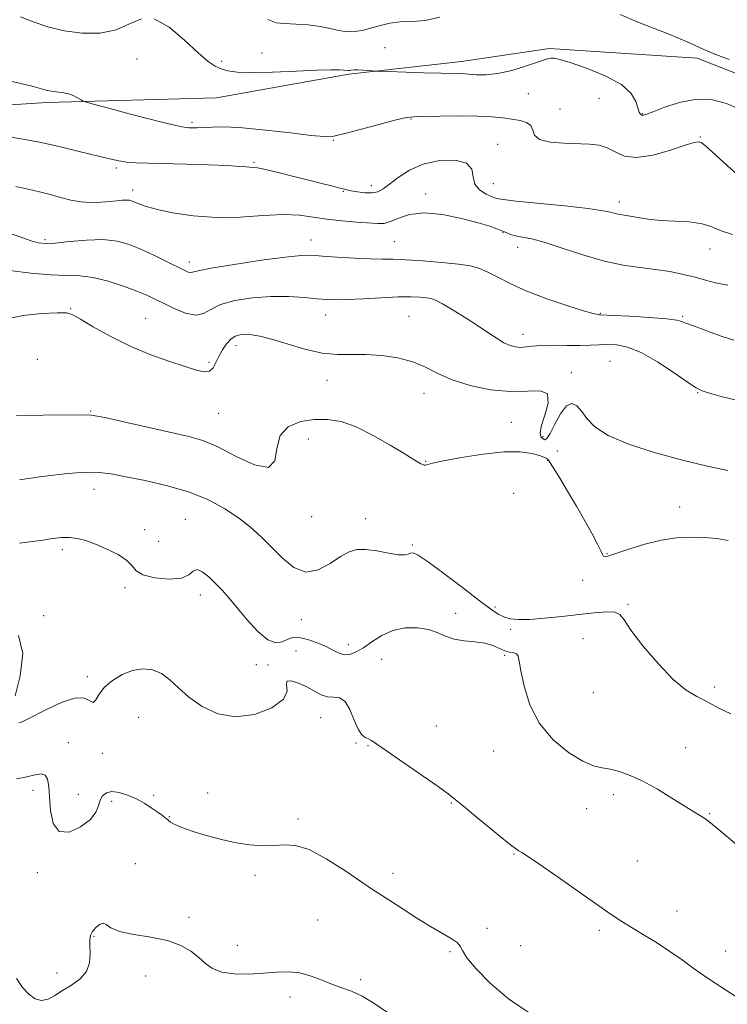
# Model space of a CAD drawing. Extents: x 2114800 to 2117700, y 347300 to 350200.
# Drawn here: x 2115175 to 2115378, y 348042 to 348325 of the extents above; entities that cross this region are included whole.
import ezdxf

# ---------------------------------------------------------------- set-up
doc = ezdxf.new("R2010")
doc.units = 0
doc.header["$MEASUREMENT"] = 0
for name, color, linetype, lineweight in [('DTM HARD BREAKLINE', 7, 'Continuous', 0), ('DTM SPOT ELEVATION', 2, 'Continuous', 13), ('INDEX CONTOUR', 41, 'Continuous', 13), ('INTERMEDIATE CONTOUR', 44, 'Continuous', 0)]:
    doc.layers.add(name, color=color, linetype=linetype, lineweight=lineweight)

msp = doc.modelspace()

# ---------------------------------------------------------------- linework, layer by layer
at = {"layer": 'DTM HARD BREAKLINE'}
msp.add_polyline3d([(2115390.948, 348305.506, 1074.665), (2115369.701, 348313.815, 1074.475), (2115327.283, 348316.57, 1075.805), (2115302.025, 348312.897, 1075.425), (2115269.7, 348309.185, 1076.185), (2115231.684, 348302.452, 1076.66), (2115183.038, 348301.096, 1078.37), (2115145.813, 348298.716, 1079.225), (2115126.578, 348287.194, 1079.795), (2115094.584, 348272.883, 1081.125), (2115057.644, 348268.058, 1081.79), (2115032.655, 348264.93, 1081.315), (2115000, 348257.562, 1081.477)], dxfattribs=at)
at = {"layer": 'DTM SPOT ELEVATION'}
for p in [(2115244.82, 348315.31, 1075.4), (2115280.06, 348316.82, 1075.2), (2115208.89, 348313.58, 1076.8), (2115233.23, 348312.94, 1075.8), (2115321.19, 348303.6, 1076.6), (2115341.51, 348302.3, 1076.8), (2115330.34, 348299.18, 1077.1), (2115354.05, 348297.91, 1075.9), (2115224.65, 348295.38, 1077.7), (2115287.51, 348296.37, 1078.1), (2115265.22, 348290.19, 1078.1), (2115312.37, 348289.03, 1079.4), (2115370.58, 348291.12, 1077.9), (2115242.49, 348283.87, 1079.8), (2115202.92, 348282.23, 1080.3), (2115311.13, 348277.81, 1079.1), (2115207.65, 348275.92, 1081.5), (2115268.08, 348275.61, 1080.1), (2115276.11, 348277.23, 1079.4), (2115291.75, 348274.8, 1081.6), (2115347.36, 348272.54, 1079.5), (2115313.92, 348263.73, 1082.1), (2115182.45, 348261.64, 1083.7), (2115258.86, 348261.55, 1083.3), (2115282.75, 348261.11, 1083.1), (2115318.14, 348259.51, 1082.6), (2115373.4, 348258.99, 1080.7), (2115223.88, 348255.26, 1083.5), (2115189.87, 348241.87, 1087.9), (2115211.42, 348239.09, 1087.1), (2115263.07, 348240.09, 1086.7), (2115286.96, 348239.67, 1087.1), (2115341.89, 348240.56, 1083.9), (2115365.54, 348239.66, 1083.8), (2115319.68, 348234.49, 1085.4), (2115237.33, 348231.22, 1088.6), (2115180.3, 348227.3, 1089.5), (2115344.64, 348226.73, 1087.2), (2115229.53, 348226.44, 1087.7), (2115263.39, 348221.25, 1088.7), (2115333.58, 348223.44, 1087.7), (2115291.27, 348217.58, 1088.7), (2115369.86, 348217.73, 1086.1), (2115195.59, 348212.46, 1089.9), (2115232.38, 348211.81, 1088.9), (2115316.33, 348209.18, 1089.1), (2115258.05, 348204.43, 1090.8), (2115325.47, 348205.06, 1087.7), (2115326.81, 348198.34, 1090.1), (2115329.59, 348200.97, 1088.7), (2115291.74, 348198.06, 1089.9), (2115196.53, 348190, 1092.7), (2115317.02, 348188.86, 1091.6), (2115364.62, 348184.92, 1089.2), (2115259, 348182.17, 1090.5), (2115274.5, 348181.55, 1091.6), (2115222.77, 348181.33, 1093.2), (2115211.1, 348178.43, 1093.3), (2115215.15, 348175.03, 1092.1), (2115287.96, 348174.03, 1091.8), (2115187.5, 348172.67, 1094.4), (2115343.76, 348171.54, 1089.9), (2115205.45, 348161.75, 1094.6), (2115336.83, 348163.8, 1090.5), (2115227.04, 348159.59, 1094.6), (2115311.69, 348156.21, 1091.7), (2115349.86, 348156.92, 1091.8), (2115182.1, 348153.69, 1095.9), (2115300.33, 348154.37, 1093.6), (2115256.08, 348152.57, 1092.8), (2115316.15, 348149.79, 1092.3), (2115269.56, 348145.33, 1093.4), (2115336.88, 348147.09, 1093.1), (2115254.56, 348143.52, 1095.1), (2115314.45, 348142.29, 1094.2), (2115243.11, 348139.6, 1094.6), (2115246.49, 348139.55, 1095.8), (2115279.14, 348141.17, 1094.9), (2115194.63, 348136.16, 1095.7), (2115339.9, 348131.56, 1092.9), (2115374.75, 348133.26, 1091.6), (2115209.35, 348124.5, 1096.9), (2115261.6, 348124.39, 1096.8), (2115294.84, 348121.97, 1095.2), (2115189.15, 348117.25, 1097.3), (2115271.78, 348117.13, 1096.1), (2115275.21, 348116.39, 1096.1), (2115198.92, 348114.17, 1096.4), (2115311.3, 348114.88, 1094.7), (2115366.4, 348115.75, 1093.3), (2115179.07, 348103.51, 1098.5), (2115192.02, 348102.36, 1097.1), (2115229.21, 348102.81, 1097.5), (2115345.64, 348102.31, 1094.4), (2115201.63, 348100.34, 1098.6), (2115213.7, 348102.13, 1097.6), (2115299.16, 348099.94, 1096.1), (2115337.92, 348098.31, 1094.6), (2115373.28, 348096.83, 1093.9), (2115218.22, 348095.94, 1097.9), (2115255.09, 348095.28, 1097.7), (2115317.06, 348085.25, 1096.1), (2115208.42, 348082.47, 1099.7), (2115352.53, 348083.24, 1095.1), (2115180.28, 348079.92, 1098.5), (2115282.35, 348079.68, 1097.5), (2115242.78, 348079.15, 1098.3), (2115363.89, 348068.89, 1095.4), (2115223.83, 348067.04, 1099.5), (2115260.73, 348066.33, 1099.1), (2115309.4, 348063.95, 1097.6), (2115341.62, 348063.32, 1096.3), (2115196.58, 348061.58, 1100.1), (2115237.71, 348059.01, 1099.4), (2115298.73, 348057.19, 1098.2), (2115319.04, 348058.9, 1096.7), (2115377.83, 348057.44, 1095.4), (2115185.9, 348051.04, 1099.4), (2115211.42, 348050.26, 1100.9), (2115273.07, 348049.16, 1099.7), (2115252.81, 348044.17, 1100.5)]:
    msp.add_point(p, dxfattribs=at)
at = {"layer": 'INDEX CONTOUR'}
for points in [[(2115379.855, 348263.213, 1080), (2115376.543, 348264.229, 1080), (2115373.912, 348265.348, 1080), (2115371.085, 348266.265, 1080), (2115367.425, 348266.767, 1080), (2115363.263, 348267.005, 1080), (2115359.168, 348267.219, 1080), (2115355.619, 348267.588, 1080), (2115352.718, 348268.041, 1080), (2115350.474, 348268.445, 1080), (2115347.62, 348268.899, 1080), (2115346.512, 348269.13, 1080), (2115345.15, 348269.49, 1080), (2115342.737, 348269.992, 1080), (2115338.377, 348270.627, 1080), (2115331.654, 348271.37, 1080), (2115317.724, 348272.74, 1080), (2115313.988, 348273.173, 1080), (2115312.128, 348273.543, 1080), (2115310.826, 348274.029, 1080), (2115309.088, 348274.797, 1080), (2115307.229, 348275.957, 1080), (2115305.888, 348277.607, 1080), (2115305.411, 348279.74, 1080), (2115304.982, 348281.934, 1080), (2115303.492, 348283.664, 1080), (2115300.183, 348284.499, 1080), (2115295.706, 348284.393, 1080), (2115291.061, 348283.393, 1080), (2115287.075, 348281.625, 1080), (2115283.876, 348279.521, 1080), (2115281.417, 348277.591, 1080), (2115279.592, 348276.24, 1080), (2115278.053, 348275.461, 1080), (2115276.392, 348275.145, 1080), (2115274.339, 348275.177, 1080), (2115272.18, 348275.417, 1080), (2115270.339, 348275.72, 1080), (2115269.083, 348275.981, 1080), (2115268.058, 348276.244, 1080), (2115266.754, 348276.593, 1080), (2115264.743, 348277.103, 1080), (2115261.92, 348277.807, 1080), (2115258.26, 348278.731, 1080), (2115253.881, 348279.855, 1080), (2115249.453, 348280.975, 1080), (2115245.789, 348281.844, 1080), (2115243.472, 348282.287, 1080), (2115242.162, 348282.43, 1080), (2115241.292, 348282.471, 1080), (2115240.267, 348282.571, 1080), (2115238.381, 348282.739, 1080), (2115234.902, 348282.944, 1080), (2115229.44, 348283.157, 1080), (2115222.987, 348283.354, 1080), (2115212.149, 348283.632, 1080), (2115208.663, 348283.758, 1080), (2115205.983, 348283.959, 1080), (2115203.634, 348284.305, 1080), (2115200.975, 348284.883, 1080), (2115192.287, 348287.037, 1080), (2115186.516, 348288.426, 1080), (2115180.954, 348289.674, 1080), (2115176.262, 348290.572, 1080), (2115172.005, 348291.201, 1080)], [(2115378.54, 348175.28, 1090), (2115375.294, 348175.868, 1090), (2115371.643, 348176.163, 1090), (2115367.819, 348176.26, 1090), (2115363.767, 348176.055, 1090), (2115359.365, 348175.396, 1090), (2115354.624, 348174.222, 1090), (2115350.104, 348172.829, 1090), (2115344.313, 348170.862, 1090), (2115343.239, 348170.594, 1090), (2115342.781, 348170.722, 1090), (2115342.478, 348171.222, 1090), (2115342.013, 348172.304, 1090), (2115341.106, 348174.238, 1090), (2115339.558, 348177.191, 1090), (2115337.478, 348180.935, 1090), (2115335.056, 348185.141, 1090), (2115332.508, 348189.446, 1090), (2115330.155, 348193.34, 1090), (2115328.346, 348196.279, 1090), (2115327.315, 348197.897, 1090), (2115326.852, 348198.541, 1090), (2115326.631, 348198.739, 1090), (2115326.336, 348198.933, 1090), (2115325.684, 348199.241, 1090), (2115324.397, 348199.697, 1090), (2115322.209, 348200.277, 1090), (2115318.889, 348200.726, 1090), (2115314.217, 348200.734, 1090), (2115308.229, 348200.103, 1090), (2115301.993, 348199.104, 1090), (2115296.838, 348198.123, 1090), (2115293.74, 348197.463, 1090), (2115291.686, 348196.965, 1090), (2115291.301, 348196.952, 1090), (2115290.908, 348197.066, 1090), (2115290.407, 348197.32, 1090), (2115289.632, 348197.772, 1090), (2115288.175, 348198.661, 1090), (2115285.57, 348200.267, 1090), (2115281.555, 348202.712, 1090), (2115276.709, 348205.48, 1090), (2115271.817, 348207.894, 1090), (2115267.481, 348209.419, 1090), (2115263.556, 348210.082, 1090), (2115259.714, 348210.055, 1090), (2115255.794, 348209.426, 1090), (2115252.313, 348207.976, 1090), (2115249.955, 348205.403, 1090), (2115249.043, 348201.714, 1090), (2115248.44, 348198.138, 1090), (2115246.648, 348196.213, 1090), (2115242.646, 348196.974, 1090), (2115237.326, 348199.448, 1090), (2115232.062, 348202.163, 1090), (2115227.802, 348203.988, 1090), (2115223.81, 348205.164, 1090), (2115205.487, 348209.314, 1090), (2115199.622, 348210.58, 1090), (2115195.839, 348211.237, 1090), (2115192.802, 348211.413, 1090), (2115181.944, 348211.248, 1090), (2115174.278, 348211.229, 1090)], [(2115280.819, 348039.715, 1100), (2115277.126, 348042.249, 1100), (2115273.53, 348044.401, 1100), (2115270.455, 348045.852, 1100), (2115267.723, 348046.858, 1100), (2115265.009, 348047.818, 1100), (2115262.058, 348049.007, 1100), (2115258.906, 348050.211, 1100), (2115255.662, 348051.09, 1100), (2115252.386, 348051.404, 1100), (2115248.947, 348051.297, 1100), (2115245.166, 348051.014, 1100), (2115240.985, 348050.787, 1100), (2115236.828, 348050.816, 1100), (2115233.237, 348051.294, 1100), (2115230.585, 348052.347, 1100), (2115228.546, 348053.839, 1100), (2115226.624, 348055.57, 1100), (2115224.362, 348057.348, 1100), (2115221.458, 348059.001, 1100), (2115217.651, 348060.365, 1100), (2115212.891, 348061.344, 1100), (2115207.973, 348062.125, 1100), (2115203.904, 348062.968, 1100), (2115201.404, 348064.017, 1100), (2115200.052, 348064.968, 1100), (2115199.14, 348065.404, 1100), (2115198.117, 348065.038, 1100), (2115197.044, 348064.104, 1100), (2115196.14, 348062.964, 1100), (2115195.573, 348061.871, 1100), (2115195.322, 348060.636, 1100), (2115195.314, 348058.959, 1100), (2115195.419, 348056.657, 1100), (2115195.259, 348054.03, 1100), (2115194.395, 348051.497, 1100), (2115192.55, 348049.382, 1100), (2115190.091, 348047.624, 1100), (2115187.543, 348046.067, 1100), (2115185.32, 348044.635, 1100), (2115183.37, 348043.559, 1100), (2115181.528, 348043.15, 1100), (2115179.664, 348043.641, 1100), (2115177.8, 348044.957, 1100), (2115175.995, 348046.948, 1100), (2115174.276, 348049.455, 1100)]]:
    msp.add_polyline3d(points, dxfattribs=at)
at = {"layer": 'INTERMEDIATE CONTOUR'}
for points in [[(2115210.146, 348325.134, 1076), (2115206.749, 348323.649, 1076), (2115202.953, 348321.925, 1076), (2115198.309, 348321, 1076), (2115193.148, 348320.954, 1076), (2115187.998, 348321.627, 1076), (2115183.294, 348322.833, 1076), (2115179.116, 348324.285, 1076), (2115175.452, 348325.67, 1076)], [(2115378.844, 348313.45, 1074), (2115374.25, 348315.176, 1074), (2115370.545, 348316.763, 1074), (2115367.432, 348318.207, 1074), (2115364.36, 348319.58, 1074), (2115360.876, 348320.963, 1074), (2115356.901, 348322.474, 1074), (2115352.453, 348324.235, 1074), (2115347.545, 348326.311, 1074)], [(2115381.601, 348299.209, 1076), (2115378.097, 348300.779, 1076), (2115374.071, 348301.809, 1076), (2115369.631, 348301.997, 1076), (2115364.972, 348301.191, 1076), (2115360.633, 348299.839, 1076), (2115357.244, 348298.533, 1076), (2115355.239, 348297.744, 1076), (2115354.28, 348297.44, 1076), (2115353.832, 348297.465, 1076), (2115353.451, 348297.721, 1076), (2115353.046, 348298.339, 1076), (2115352.617, 348299.51, 1076), (2115352.041, 348301.347, 1076), (2115350.718, 348303.664, 1076), (2115347.928, 348306.203, 1076), (2115343.307, 348308.703, 1076), (2115337.925, 348310.905, 1076), (2115333.206, 348312.551, 1076), (2115330.226, 348313.466, 1076), (2115328.654, 348313.81, 1076), (2115327.805, 348313.828, 1076), (2115327.033, 348313.7, 1076), (2115325.829, 348313.351, 1076), (2115320.42, 348311.525, 1076), (2115316.443, 348310.303, 1076), (2115312.487, 348309.37, 1076), (2115309.118, 348309.009, 1076), (2115306.35, 348309.058, 1076), (2115304.066, 348309.245, 1076), (2115302.041, 348309.357, 1076), (2115296.118, 348309.485, 1076), (2115291.099, 348309.63, 1076), (2115278.586, 348310.055, 1076), (2115277.408, 348310.11, 1076), (2115275.326, 348310.285, 1076), (2115273.778, 348310.397, 1076), (2115272.301, 348310.454, 1076), (2115271.185, 348310.421, 1076), (2115270.412, 348310.34, 1076), (2115269.89, 348310.273, 1076), (2115269.503, 348310.266, 1076), (2115268.299, 348310.383, 1076), (2115266.976, 348310.452, 1076), (2115264.565, 348310.461, 1076), (2115260.498, 348310.346, 1076), (2115254.544, 348310.081, 1076), (2115247.832, 348309.793, 1076), (2115241.828, 348309.646, 1076), (2115237.641, 348309.769, 1076), (2115234.948, 348310.142, 1076), (2115233.068, 348310.71, 1076), (2115231.356, 348311.503, 1076), (2115229.309, 348312.895, 1076), (2115226.462, 348315.344, 1076), (2115222.546, 348318.996, 1076), (2115218.081, 348322.727, 1076), (2115213.784, 348325.102, 1076)], [(2115295.856, 348325.544, 1074), (2115291.612, 348324.6, 1074), (2115287.828, 348324.351, 1074), (2115284.476, 348324.243, 1074), (2115281.509, 348323.841, 1074), (2115278.83, 348323.197, 1074), (2115276.326, 348322.481, 1074), (2115273.904, 348321.858, 1074), (2115271.533, 348321.456, 1074), (2115269.201, 348321.399, 1074), (2115266.864, 348321.748, 1074), (2115264.345, 348322.335, 1074), (2115261.438, 348322.931, 1074), (2115258.048, 348323.354, 1074), (2115254.532, 348323.611, 1074), (2115251.357, 348323.753, 1074), (2115248.812, 348323.96, 1074), (2115246.459, 348324.912, 1074)], [(2115381.961, 348279.691, 1078), (2115378.279, 348282.975, 1078), (2115372.924, 348287.901, 1078), (2115371.64, 348289.022, 1078), (2115370.843, 348289.585, 1078), (2115370.104, 348289.811, 1078), (2115368.791, 348289.611, 1078), (2115366.224, 348288.82, 1078), (2115362.021, 348287.418, 1078), (2115357.006, 348285.984, 1078), (2115352.305, 348285.246, 1078), (2115348.766, 348285.695, 1078), (2115346.136, 348286.876, 1078), (2115343.885, 348288.099, 1078), (2115341.534, 348288.825, 1078), (2115338.799, 348289.128, 1078), (2115331.439, 348289.36, 1078), (2115327.479, 348289.701, 1078), (2115324.469, 348290.442, 1078), (2115323.005, 348291.677, 1078), (2115322.471, 348293.135, 1078), (2115321.951, 348294.452, 1078), (2115320.721, 348295.353, 1078), (2115318.831, 348295.919, 1078), (2115316.526, 348296.317, 1078), (2115313.942, 348296.68, 1078), (2115310.778, 348296.985, 1078), (2115306.623, 348297.174, 1078), (2115301.33, 348297.212, 1078), (2115295.814, 348297.152, 1078), (2115291.253, 348297.071, 1078), (2115288.389, 348296.993, 1078), (2115286.219, 348296.733, 1078), (2115283.304, 348296.054, 1078), (2115278.682, 348294.83, 1078), (2115273.291, 348293.38, 1078), (2115268.548, 348292.135, 1078), (2115265.368, 348291.44, 1078), (2115262.673, 348291.302, 1078), (2115258.886, 348291.645, 1078), (2115252.947, 348292.354, 1078), (2115245.876, 348293.174, 1078), (2115239.212, 348293.811, 1078), (2115234.159, 348294.055, 1078), (2115230.596, 348294.016, 1078), (2115228.066, 348293.885, 1078), (2115226.176, 348293.815, 1078), (2115224.772, 348293.809, 1078), (2115223.762, 348293.829, 1078), (2115222.962, 348293.871, 1078), (2115221.809, 348294.056, 1078), (2115219.649, 348294.539, 1078), (2115216.052, 348295.418, 1078), (2115211.482, 348296.575, 1078), (2115206.63, 348297.835, 1078), (2115202.125, 348299.037, 1078), (2115195.639, 348300.814, 1078), (2115194.151, 348301.235, 1078), (2115193.422, 348301.499, 1078), (2115192.825, 348301.831, 1078), (2115191.861, 348302.388, 1078), (2115190.531, 348303.047, 1078), (2115188.962, 348303.619, 1078), (2115187.288, 348303.962, 1078), (2115185.668, 348304.146, 1078), (2115184.269, 348304.29, 1078), (2115183.173, 348304.497, 1078), (2115182.12, 348304.798, 1078), (2115180.766, 348305.209, 1078), (2115178.789, 348305.745, 1078), (2115175.96, 348306.429, 1078), (2115172.075, 348307.282, 1078)], [(2115378.526, 348248.655, 1082), (2115374.947, 348249.302, 1082), (2115372.039, 348250.066, 1082), (2115369.147, 348250.892, 1082), (2115365.753, 348251.723, 1082), (2115361.878, 348252.499, 1082), (2115357.679, 348253.158, 1082), (2115353.254, 348253.702, 1082), (2115348.467, 348254.376, 1082), (2115343.122, 348255.489, 1082), (2115337.182, 348257.212, 1082), (2115331.244, 348259.171, 1082), (2115326.062, 348260.857, 1082), (2115322.204, 348261.895, 1082), (2115319.493, 348262.445, 1082), (2115317.563, 348262.803, 1082), (2115316.079, 348263.212, 1082), (2115314.826, 348263.697, 1082), (2115313.622, 348264.231, 1082), (2115312.222, 348264.812, 1082), (2115310.145, 348265.535, 1082), (2115306.854, 348266.521, 1082), (2115302.065, 348267.785, 1082), (2115296.535, 348268.919, 1082), (2115291.277, 348269.407, 1082), (2115287.095, 348268.92, 1082), (2115283.961, 348267.872, 1082), (2115281.637, 348266.864, 1082), (2115279.826, 348266.364, 1082), (2115277.977, 348266.303, 1082), (2115271.919, 348266.731, 1082), (2115267.701, 348267.071, 1082), (2115263.429, 348267.552, 1082), (2115259.503, 348268.173, 1082), (2115255.516, 348268.717, 1082), (2115250.858, 348268.914, 1082), (2115245.102, 348268.614, 1082), (2115238.553, 348268.158, 1082), (2115231.698, 348268.005, 1082), (2115225.032, 348268.485, 1082), (2115219.08, 348269.399, 1082), (2115214.374, 348270.418, 1082), (2115211.269, 348271.273, 1082), (2115209.424, 348271.932, 1082), (2115208.319, 348272.424, 1082), (2115207.494, 348272.772, 1082), (2115206.719, 348272.983, 1082), (2115205.826, 348273.058, 1082), (2115204.656, 348273.004, 1082), (2115203.111, 348272.855, 1082), (2115201.106, 348272.649, 1082), (2115198.606, 348272.442, 1082), (2115195.769, 348272.352, 1082), (2115192.802, 348272.514, 1082), (2115189.867, 348273.017, 1082), (2115186.946, 348273.763, 1082), (2115183.973, 348274.614, 1082), (2115180.885, 348275.447, 1082), (2115177.616, 348276.226, 1082), (2115174.103, 348276.936, 1082)], [(2115380.224, 348232.856, 1084), (2115376.903, 348233.914, 1084), (2115373.432, 348235.16, 1084), (2115370.422, 348236.275, 1084), (2115368.332, 348237.02, 1084), (2115367.005, 348237.478, 1084), (2115366.131, 348237.81, 1084), (2115365.316, 348238.153, 1084), (2115363.83, 348238.524, 1084), (2115360.855, 348238.915, 1084), (2115355.977, 348239.31, 1084), (2115350.379, 348239.665, 1084), (2115345.646, 348239.929, 1084), (2115341.861, 348240.116, 1084), (2115341.511, 348240.122, 1084), (2115341.078, 348240.171, 1084), (2115339.825, 348240.476, 1084), (2115337.036, 348241.288, 1084), (2115332.312, 348242.77, 1084), (2115326.496, 348244.735, 1084), (2115320.748, 348246.915, 1084), (2115316, 348249.056, 1084), (2115312.28, 348250.971, 1084), (2115309.391, 348252.49, 1084), (2115307.039, 348253.506, 1084), (2115304.547, 348254.161, 1084), (2115301.14, 348254.662, 1084), (2115296.352, 348255.163, 1084), (2115290.959, 348255.617, 1084), (2115286.049, 348255.931, 1084), (2115282.363, 348256.048, 1084), (2115279.269, 348256.07, 1084), (2115275.791, 348256.14, 1084), (2115271.28, 348256.36, 1084), (2115266.396, 348256.674, 1084), (2115262.126, 348256.988, 1084), (2115259.033, 348257.195, 1084), (2115256.003, 348257.152, 1084), (2115251.499, 348256.702, 1084), (2115244.591, 348255.77, 1084), (2115236.794, 348254.595, 1084), (2115230.227, 348253.498, 1084), (2115226.462, 348252.735, 1084), (2115224.867, 348252.321, 1084), (2115224.26, 348252.206, 1084), (2115223.601, 348252.368, 1084), (2115222.425, 348252.894, 1084), (2115217.389, 348255.409, 1084), (2115213.748, 348257.192, 1084), (2115210.031, 348258.924, 1084), (2115206.608, 348260.327, 1084), (2115203.157, 348261.278, 1084), (2115199.189, 348261.697, 1084), (2115194.437, 348261.566, 1084), (2115189.547, 348261.131, 1084), (2115185.392, 348260.702, 1084), (2115182.564, 348260.544, 1084), (2115180.529, 348260.736, 1084), (2115178.473, 348261.312, 1084), (2115175.792, 348262.259, 1084), (2115172.736, 348263.361, 1084)], [(2115380.63, 348215.73, 1086), (2115376.53, 348216.619, 1086), (2115373.23, 348217.601, 1086), (2115371.117, 348218.302, 1086), (2115369.391, 348219.139, 1086), (2115366.951, 348220.724, 1086), (2115363.038, 348223.416, 1086), (2115358.259, 348226.566, 1086), (2115353.563, 348229.269, 1086), (2115349.695, 348230.842, 1086), (2115346.59, 348231.473, 1086), (2115343.979, 348231.571, 1086), (2115341.579, 348231.491, 1086), (2115339.047, 348231.37, 1086), (2115336.023, 348231.294, 1086), (2115332.317, 348231.315, 1086), (2115328.408, 348231.36, 1086), (2115324.943, 348231.319, 1086), (2115322.399, 348231.129, 1086), (2115320.565, 348230.893, 1086), (2115319.061, 348230.761, 1086), (2115317.563, 348230.864, 1086), (2115315.966, 348231.277, 1086), (2115314.221, 348232.061, 1086), (2115312.256, 348233.261, 1086), (2115309.895, 348234.871, 1086), (2115306.937, 348236.868, 1086), (2115303.334, 348239.167, 1086), (2115299.64, 348241.423, 1086), (2115296.558, 348243.227, 1086), (2115294.571, 348244.285, 1086), (2115293.261, 348244.775, 1086), (2115291.991, 348244.99, 1086), (2115290.189, 348245.16, 1086), (2115287.548, 348245.268, 1086), (2115283.833, 348245.234, 1086), (2115279.005, 348245.015, 1086), (2115273.827, 348244.713, 1086), (2115269.265, 348244.464, 1086), (2115265.975, 348244.38, 1086), (2115263.38, 348244.471, 1086), (2115260.6, 348244.718, 1086), (2115256.939, 348245.075, 1086), (2115252.45, 348245.368, 1086), (2115247.374, 348245.397, 1086), (2115242.02, 348244.999, 1086), (2115236.961, 348244.188, 1086), (2115232.838, 348243.018, 1086), (2115230.043, 348241.62, 1086), (2115227.973, 348240.436, 1086), (2115225.779, 348239.988, 1086), (2115222.85, 348240.616, 1086), (2115219.547, 348241.946, 1086), (2115216.472, 348243.426, 1086), (2115214.012, 348244.637, 1086), (2115211.699, 348245.703, 1086), (2115208.849, 348246.885, 1086), (2115205.003, 348248.333, 1086), (2115200.598, 348249.778, 1086), (2115196.298, 348250.842, 1086), (2115192.524, 348251.28, 1086), (2115188.742, 348251.374, 1086), (2115184.177, 348251.537, 1086), (2115178.399, 348252.068, 1086), (2115172.363, 348252.805, 1086)], [(2115378.528, 348195.383, 1088), (2115372.557, 348196.636, 1088), (2115365.459, 348198.324, 1088), (2115357.696, 348200.447, 1088), (2115350.233, 348202.87, 1088), (2115344.165, 348205.424, 1088), (2115340.263, 348207.944, 1088), (2115338.004, 348210.298, 1088), (2115336.545, 348212.358, 1088), (2115335.174, 348213.937, 1088), (2115333.719, 348214.621, 1088), (2115332.142, 348213.937, 1088), (2115330.448, 348211.674, 1088), (2115328.817, 348208.674, 1088), (2115327.474, 348206.042, 1088), (2115326.571, 348204.625, 1088), (2115325.97, 348204.239, 1088), (2115325.461, 348204.443, 1088), (2115324.929, 348204.939, 1088), (2115324.633, 348206.005, 1088), (2115324.928, 348208.063, 1088), (2115325.938, 348211.273, 1088), (2115326.877, 348214.754, 1088), (2115326.729, 348217.364, 1088), (2115324.717, 348218.313, 1088), (2115321.026, 348218.221, 1088), (2115316.081, 348218.062, 1088), (2115310.355, 348218.604, 1088), (2115304.525, 348219.81, 1088), (2115299.316, 348221.436, 1088), (2115295.209, 348223.248, 1088), (2115291.713, 348225.03, 1088), (2115288.089, 348226.576, 1088), (2115283.806, 348227.713, 1088), (2115279.141, 348228.422, 1088), (2115274.578, 348228.721, 1088), (2115270.441, 348228.693, 1088), (2115266.42, 348228.688, 1088), (2115262.045, 348229.118, 1088), (2115257.048, 348230.246, 1088), (2115251.952, 348231.735, 1088), (2115247.48, 348233.097, 1088), (2115244.171, 348233.95, 1088), (2115241.822, 348234.347, 1088), (2115240.046, 348234.447, 1088), (2115238.512, 348234.357, 1088), (2115237.118, 348233.975, 1088), (2115235.815, 348233.147, 1088), (2115234.572, 348231.781, 1088), (2115233.424, 348230.043, 1088), (2115232.418, 348228.161, 1088), (2115231.565, 348226.364, 1088), (2115230.712, 348224.883, 1088), (2115229.667, 348223.949, 1088), (2115228.21, 348223.738, 1088), (2115226.007, 348224.203, 1088), (2115222.697, 348225.241, 1088), (2115218.073, 348226.766, 1088), (2115212.558, 348228.749, 1088), (2115206.731, 348231.176, 1088), (2115201.152, 348233.954, 1088), (2115196.318, 348236.674, 1088), (2115192.705, 348238.848, 1088), (2115190.494, 348240.115, 1088), (2115188.683, 348240.628, 1088), (2115185.97, 348240.665, 1088), (2115181.507, 348240.441, 1088), (2115176.246, 348239.918, 1088), (2115171.589, 348238.994, 1088)], [(2115379.342, 348125.537, 1092), (2115375.902, 348127.154, 1092), (2115371.869, 348129.323, 1092), (2115369.55, 348130.492, 1092), (2115366.556, 348132.334, 1092), (2115362.824, 348135.399, 1092), (2115358.442, 348139.948, 1092), (2115354.11, 348145.07, 1092), (2115350.681, 348149.563, 1092), (2115348.7, 348152.502, 1092), (2115347.488, 348154.058, 1092), (2115346.06, 348154.683, 1092), (2115343.622, 348154.772, 1092), (2115340.151, 348154.51, 1092), (2115335.816, 348154.029, 1092), (2115330.867, 348153.461, 1092), (2115325.884, 348152.942, 1092), (2115321.528, 348152.61, 1092), (2115318.287, 348152.573, 1092), (2115315.965, 348152.827, 1092), (2115314.195, 348153.341, 1092), (2115312.558, 348154.154, 1092), (2115310.431, 348155.601, 1092), (2115307.14, 348158.087, 1092), (2115302.341, 348161.773, 1092), (2115297.006, 348165.834, 1092), (2115292.438, 348169.202, 1092), (2115289.607, 348171.074, 1092), (2115288.164, 348171.715, 1092), (2115287.426, 348171.655, 1092), (2115286.759, 348171.373, 1092), (2115285.718, 348171.146, 1092), (2115283.906, 348171.197, 1092), (2115281.099, 348171.657, 1092), (2115277.779, 348172.279, 1092), (2115274.605, 348172.723, 1092), (2115272.039, 348172.688, 1092), (2115269.778, 348172.032, 1092), (2115267.323, 348170.654, 1092), (2115264.307, 348168.64, 1092), (2115260.885, 348166.819, 1092), (2115257.342, 348166.21, 1092), (2115253.914, 348167.518, 1092), (2115250.646, 348170.191, 1092), (2115247.533, 348173.368, 1092), (2115244.532, 348176.349, 1092), (2115241.446, 348179.102, 1092), (2115238.041, 348181.76, 1092), (2115234.098, 348184.407, 1092), (2115229.455, 348186.932, 1092), (2115223.969, 348189.178, 1092), (2115217.669, 348191.019, 1092), (2115211.283, 348192.472, 1092), (2115205.714, 348193.587, 1092), (2115201.523, 348194.395, 1092), (2115197.906, 348194.848, 1092), (2115193.716, 348194.877, 1092), (2115188.139, 348194.45, 1092), (2115181.682, 348193.684, 1092), (2115175.186, 348192.73, 1092)], [(2115389.143, 348081.158, 1094), (2115375.154, 348092.839, 1094), (2115373.01, 348094.589, 1094), (2115371.878, 348095.449, 1094), (2115371.102, 348095.947, 1094), (2115368.47, 348097.54, 1094), (2115365.958, 348099.1, 1094), (2115362.4, 348101.325, 1094), (2115358.248, 348103.836, 1094), (2115354.103, 348106.138, 1094), (2115350.455, 348107.836, 1094), (2115347.347, 348108.953, 1094), (2115344.708, 348109.614, 1094), (2115342.39, 348110.012, 1094), (2115339.942, 348110.611, 1094), (2115336.834, 348111.943, 1094), (2115332.766, 348114.43, 1094), (2115328.354, 348118.056, 1094), (2115324.446, 348122.692, 1094), (2115321.695, 348128.08, 1094), (2115320.001, 348133.437, 1094), (2115319.069, 348137.848, 1094), (2115318.603, 348140.637, 1094), (2115318.299, 348142.089, 1094), (2115317.851, 348142.728, 1094), (2115317.022, 348143.027, 1094), (2115315.855, 348143.255, 1094), (2115314.465, 348143.633, 1094), (2115311.074, 348145.096, 1094), (2115308.76, 348145.769, 1094), (2115305.891, 348146.164, 1094), (2115302.795, 348146.467, 1094), (2115299.897, 348146.951, 1094), (2115297.477, 348147.795, 1094), (2115295.217, 348148.808, 1094), (2115292.65, 348149.702, 1094), (2115289.453, 348150.217, 1094), (2115285.882, 348150.186, 1094), (2115282.334, 348149.469, 1094), (2115279.138, 348148.025, 1094), (2115276.337, 348146.216, 1094), (2115273.904, 348144.501, 1094), (2115271.806, 348143.268, 1094), (2115269.986, 348142.594, 1094), (2115268.38, 348142.483, 1094), (2115266.894, 348142.905, 1094), (2115265.319, 348143.709, 1094), (2115263.418, 348144.708, 1094), (2115261.058, 348145.726, 1094), (2115258.542, 348146.617, 1094), (2115256.276, 348147.241, 1094), (2115254.555, 348147.488, 1094), (2115253.208, 348147.356, 1094), (2115251.949, 348146.87, 1094), (2115250.517, 348146.173, 1094), (2115248.734, 348145.879, 1094), (2115246.45, 348146.718, 1094), (2115243.606, 348149.146, 1094), (2115240.537, 348152.532, 1094), (2115237.672, 348155.97, 1094), (2115235.325, 348158.754, 1094), (2115233.346, 348160.984, 1094), (2115231.466, 348162.956, 1094), (2115229.508, 348164.845, 1094), (2115227.641, 348166.331, 1094), (2115226.124, 348166.97, 1094), (2115225.045, 348166.507, 1094), (2115223.802, 348165.453, 1094), (2115221.622, 348164.504, 1094), (2115218.06, 348164.219, 1094), (2115213.977, 348164.576, 1094), (2115210.559, 348165.415, 1094), (2115208.62, 348166.588, 1094), (2115207.462, 348168.002, 1094), (2115206.015, 348169.583, 1094), (2115203.495, 348171.24, 1094), (2115200.271, 348172.833, 1094), (2115197.002, 348174.209, 1094), (2115194.197, 348175.24, 1094), (2115191.772, 348175.901, 1094), (2115189.492, 348176.189, 1094), (2115187.148, 348176.128, 1094), (2115184.628, 348175.829, 1094), (2115181.845, 348175.424, 1094), (2115175.17, 348174.546, 1094)], [(2115173.941, 348130.678, 1096), (2115175.326, 348136.397, 1096), (2115176.142, 348142.789, 1096), (2115174.912, 348148.002, 1096)], [(2115382.983, 348042.935, 1096), (2115377.813, 348046.225, 1096), (2115372.864, 348049.453, 1096), (2115368.82, 348052.285, 1096), (2115365.35, 348054.824, 1096), (2115361.87, 348057.286, 1096), (2115357.98, 348059.81, 1096), (2115354.029, 348062.241, 1096), (2115350.547, 348064.348, 1096), (2115347.806, 348066.056, 1096), (2115345.028, 348067.901, 1096), (2115341.173, 348070.571, 1096), (2115329.469, 348078.776, 1096), (2115324.204, 348082.436, 1096), (2115320.956, 348084.633, 1096), (2115319.32, 348085.675, 1096), (2115318.51, 348086.15, 1096), (2115317.776, 348086.621, 1096), (2115316.52, 348087.564, 1096), (2115314.179, 348089.432, 1096), (2115310.471, 348092.45, 1096), (2115306.23, 348095.931, 1096), (2115302.573, 348098.964, 1096), (2115300.209, 348100.944, 1096), (2115298.239, 348102.506, 1096), (2115295.356, 348104.595, 1096), (2115290.719, 348107.834, 1096), (2115277.725, 348116.836, 1096), (2115276.212, 348117.854, 1096), (2115275.322, 348118.327, 1096), (2115274.424, 348118.715, 1096), (2115273.42, 348119.477, 1096), (2115272.349, 348121.074, 1096), (2115271.231, 348123.726, 1096), (2115270.016, 348126.706, 1096), (2115268.635, 348129.045, 1096), (2115267.046, 348130.067, 1096), (2115265.314, 348130.247, 1096), (2115263.527, 348130.353, 1096), (2115261.738, 348130.976, 1096), (2115259.84, 348132.025, 1096), (2115257.689, 348133.234, 1096), (2115255.272, 348134.327, 1096), (2115253.113, 348134.99, 1096), (2115251.869, 348134.898, 1096), (2115251.851, 348133.83, 1096), (2115251.998, 348131.987, 1096), (2115250.903, 348129.673, 1096), (2115247.569, 348127.257, 1096), (2115242.64, 348125.346, 1096), (2115237.173, 348124.614, 1096), (2115232.062, 348125.513, 1096), (2115227.575, 348127.618, 1096), (2115223.819, 348130.284, 1096), (2115220.824, 348132.936, 1096), (2115218.308, 348135.274, 1096), (2115215.912, 348137.068, 1096), (2115213.343, 348138.127, 1096), (2115210.574, 348138.422, 1096), (2115207.646, 348137.963, 1096), (2115204.647, 348136.799, 1096), (2115201.854, 348135.114, 1096), (2115199.589, 348133.132, 1096), (2115198.069, 348131.118, 1096), (2115197.079, 348129.513, 1096), (2115196.298, 348128.8, 1096), (2115195.377, 348129.215, 1096), (2115193.868, 348129.993, 1096), (2115191.294, 348130.121, 1096), (2115187.44, 348128.901, 1096), (2115183.12, 348126.887, 1096), (2115177.109, 348123.759, 1096), (2115175.952, 348123.214, 1096), (2115175.397, 348123.015, 1096), (2115174.992, 348122.919, 1096)], [(2115322.026, 348039.235, 1098), (2115315.574, 348043.677, 1098), (2115310.224, 348048.162, 1098), (2115306.219, 348052.238, 1098), (2115303.612, 348055.455, 1098), (2115302.309, 348057.525, 1098), (2115301.636, 348058.802, 1098), (2115300.772, 348059.801, 1098), (2115299.058, 348060.971, 1098), (2115293.121, 348064.442, 1098), (2115289.228, 348066.864, 1098), (2115285.262, 348069.417, 1098), (2115281.768, 348071.683, 1098), (2115279.054, 348073.418, 1098), (2115276.476, 348075.081, 1098), (2115273.152, 348077.309, 1098), (2115268.512, 348080.469, 1098), (2115263.229, 348083.858, 1098), (2115258.287, 348086.505, 1098), (2115254.409, 348087.71, 1098), (2115251.272, 348087.872, 1098), (2115248.288, 348087.66, 1098), (2115244.983, 348087.634, 1098), (2115241.312, 348087.914, 1098), (2115237.343, 348088.508, 1098), (2115233.191, 348089.398, 1098), (2115229.163, 348090.455, 1098), (2115225.617, 348091.521, 1098), (2115222.833, 348092.466, 1098), (2115220.789, 348093.263, 1098), (2115219.386, 348093.912, 1098), (2115218.508, 348094.423, 1098), (2115217.958, 348094.847, 1098), (2115217.52, 348095.245, 1098), (2115216.989, 348095.688, 1098), (2115216.198, 348096.283, 1098), (2115214.991, 348097.147, 1098), (2115213.263, 348098.342, 1098), (2115211.117, 348099.714, 1098), (2115208.705, 348101.056, 1098), (2115206.192, 348102.172, 1098), (2115203.786, 348102.92, 1098), (2115201.704, 348103.168, 1098), (2115200.115, 348102.828, 1098), (2115199, 348101.967, 1098), (2115198.289, 348100.696, 1098), (2115197.824, 348099.112, 1098), (2115197.097, 348097.257, 1098), (2115195.508, 348095.164, 1098), (2115192.717, 348093.009, 1098), (2115189.414, 348091.558, 1098), (2115186.547, 348091.719, 1098), (2115184.83, 348094.055, 1098), (2115184.049, 348097.739, 1098), (2115183.754, 348101.594, 1098), (2115183.543, 348104.649, 1098), (2115183.19, 348106.74, 1098), (2115182.515, 348107.906, 1098), (2115181.357, 348108.229, 1098), (2115179.635, 348107.961, 1098), (2115177.288, 348107.398, 1098), (2115174.294, 348106.879, 1098)]]:
    msp.add_polyline3d(points, dxfattribs=at)

doc.saveas('drawing.dxf')
